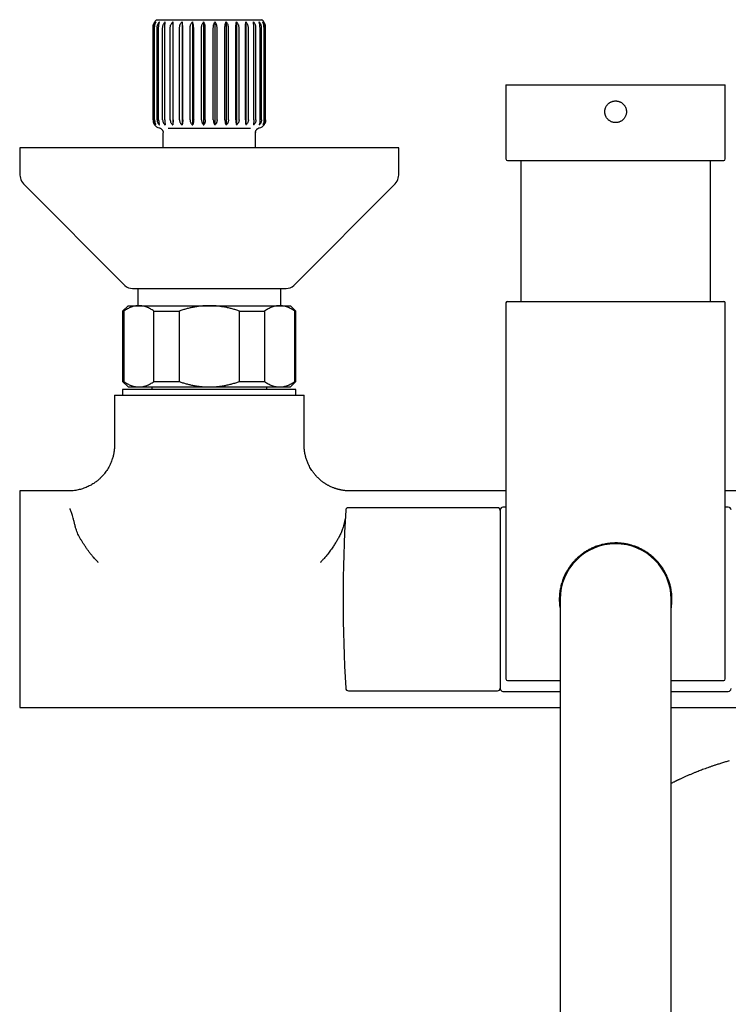
# Model space of a CAD drawing. Units: millimetres. Extents: x 8 to 1712, y 12 to 2540.
# Drawn here: x 760 to 890, y 1146 to 1328 of the extents above; entities that cross this region are included whole.
import ezdxf

# ---------------------------------------------------------------- set-up
doc = ezdxf.new("R2010")
doc.units = ezdxf.units.MM

msp = doc.modelspace()

# ---------------------------------------------------------------- linework, layer by layer
at = {"color": 7, "linetype": 'Continuous', "lineweight": 30}
for p, q in [((784.88, 1327.97), (804.32, 1327.97)), ((787.88, 1327.6), (787.88, 1308.57)), ((789.57, 1327.6), (789.57, 1308.57)), ((791.49, 1327.6), (791.49, 1308.57)), ((793.55, 1327.6), (793.55, 1308.57)), ((795.65, 1327.6), (795.65, 1308.57)), ((797.71, 1327.6), (797.71, 1308.57)), ((799.62, 1327.6), (799.62, 1308.57)), ((801.32, 1327.6), (801.32, 1308.57)), ((784.21, 1309.47), (784.21, 1326.47)), ((784.36, 1309.47), (784.36, 1326.47)), ((784.5, 1309.47), (784.5, 1326.47)), ((784.96, 1309.47), (784.96, 1326.47)), ((785.24, 1309.47), (785.24, 1326.47)), ((785.99, 1309.47), (785.99, 1326.47)), ((786.39, 1309.47), (786.39, 1326.47)), ((787.39, 1309.47), (787.39, 1326.47)), ((787.9, 1309.47), (787.9, 1326.47)), ((789.1, 1309.47), (789.1, 1326.47)), ((789.7, 1309.47), (789.7, 1326.47)), ((791.06, 1309.47), (791.06, 1326.47)), ((791.72, 1309.47), (791.72, 1326.47)), ((793.17, 1309.47), (793.17, 1326.47)), ((793.86, 1309.47), (793.86, 1326.47)), ((795.34, 1309.47), (795.34, 1326.47)), ((796.03, 1309.47), (796.03, 1326.47)), ((797.48, 1309.47), (797.48, 1326.47)), ((798.14, 1309.47), (798.14, 1326.47)), ((799.5, 1309.47), (799.5, 1326.47)), ((800.1, 1309.47), (800.1, 1326.47)), ((801.3, 1309.47), (801.3, 1326.47)), ((801.81, 1309.47), (801.81, 1326.47)), ((802.81, 1309.47), (802.81, 1326.47)), ((803.21, 1309.47), (803.21, 1326.47)), ((803.96, 1309.47), (803.96, 1326.47)), ((804.24, 1309.47), (804.24, 1326.47)), ((804.7, 1309.47), (804.7, 1326.47)), ((804.84, 1309.47), (804.84, 1326.47)), ((804.99, 1309.47), (804.99, 1326.47)), ((849.35, 1315.97), (849.35, 1302.27)), ((849.35, 1315.97), (889.85, 1315.97)), ((889.85, 1302.27), (889.85, 1315.97)), ((784.5, 1308.57), (784.5, 1308.57)), ((784.71, 1308.57), (784.73, 1308.57)), ((785.35, 1308.57), (785.39, 1308.57)), ((786.1, 1307.11), (786.1, 1307.07)), ((786.1, 1304.34), (786.1, 1307.09)), ((786.4, 1308.57), (786.46, 1308.57)), ((787.01, 1307.97), (802.19, 1307.97)), ((787.8, 1308.57), (787.88, 1308.57)), ((789.51, 1308.57), (789.59, 1308.57)), ((791.43, 1308.57), (791.53, 1308.57)), ((793.49, 1308.57), (793.59, 1308.57)), ((795.71, 1308.57), (795.61, 1308.57)), ((797.77, 1308.57), (797.67, 1308.57)), ((799.69, 1308.57), (799.61, 1308.57)), ((801.4, 1308.57), (801.32, 1308.57)), ((802.19, 1307.97), (802.23, 1307.97)), ((802.8, 1308.57), (802.74, 1308.57)), ((803.1, 1304.34), (803.1, 1307.09)), ((803.85, 1308.57), (803.81, 1308.57)), ((804.47, 1308.57), (804.49, 1308.57)), ((804.7, 1308.57), (804.7, 1308.57)), ((759.6, 1304.34), (759.6, 1299.59)), ((813.74, 1304.34), (759.6, 1304.34)), ((829.6, 1304.34), (813.74, 1304.34)), ((829.6, 1299.59), (829.6, 1304.34)), ((849.65, 1301.97), (889.55, 1301.97)), ((852.1, 1301.97), (852.1, 1275.97)), ((887.1, 1275.97), (887.1, 1301.97)), ((760.48, 1297.47), (779.01, 1278.93)), ((810.19, 1278.93), (828.72, 1297.47)), ((781.38, 1278.34), (781.38, 1275.17)), ((807.82, 1275.17), (807.82, 1278.34)), ((779.6, 1275.17), (778.6, 1274.17)), ((779.6, 1275.17), (781.61, 1275.17)), ((781.61, 1275.17), (794.6, 1275.17)), ((794.6, 1275.17), (807.59, 1275.17)), ((807.59, 1275.17), (809.6, 1275.17)), ((810.6, 1274.17), (809.6, 1275.17)), ((849.35, 1275.67), (849.35, 1206.27)), ((849.65, 1275.97), (889.55, 1275.97)), ((889.85, 1206.27), (889.85, 1275.67)), ((778.6, 1274.17), (778.6, 1261.17)), ((778.6, 1274.17), (778.83, 1274.17)), ((778.83, 1274.17), (778.83, 1261.17)), ((784.39, 1274.17), (789.03, 1274.17)), ((784.39, 1261.17), (784.39, 1274.17)), ((789.03, 1274.17), (789.03, 1261.17)), ((800.17, 1274.17), (804.81, 1274.17)), ((800.17, 1261.17), (800.17, 1274.17)), ((804.81, 1274.17), (804.81, 1261.17)), ((810.37, 1261.17), (810.37, 1274.17)), ((810.37, 1274.17), (810.6, 1274.17)), ((810.6, 1261.17), (810.6, 1274.17)), ((778.6, 1261.17), (779.6, 1260.17)), ((778.6, 1261.17), (778.83, 1261.17)), ((779.6, 1260.17), (781.61, 1260.17)), ((781.61, 1260.17), (794.6, 1260.17)), ((784, 1260.17), (784, 1259.67)), ((784.39, 1261.17), (789.03, 1261.17)), ((794.6, 1260.17), (807.59, 1260.17)), ((800.17, 1261.17), (804.81, 1261.17)), ((805.2, 1259.67), (805.2, 1260.17)), ((807.59, 1260.17), (809.6, 1260.17)), ((809.6, 1260.17), (810.6, 1261.17)), ((810.37, 1261.17), (810.6, 1261.17)), ((777.1, 1258.67), (777.1, 1249.47)), ((777.1, 1258.67), (812.1, 1258.67)), ((778.6, 1259.67), (778.6, 1258.67)), ((810.6, 1259.67), (778.6, 1259.67)), ((810.6, 1258.67), (810.6, 1259.67)), ((812.1, 1249.47), (812.1, 1258.67)), ((768.6, 1240.97), (759.6, 1240.97)), ((759.6, 1240.97), (759.6, 1200.97)), ((849.35, 1240.97), (820.6, 1240.97)), ((904.1, 1240.97), (889.85, 1240.97)), ((849.35, 1237.97), (848.8, 1237.97)), ((890.4, 1237.97), (889.85, 1237.97)), ((847.8, 1237.87), (820.27, 1237.87)), ((848.3, 1237.47), (848.3, 1204.47)), ((859.35, 1220.97), (859.35, 1180.97)), ((879.85, 1180.97), (879.85, 1220.97)), ((849.65, 1205.97), (859.35, 1205.97)), ((879.85, 1205.97), (889.55, 1205.97)), ((820.27, 1204.07), (847.8, 1204.07)), ((848.8, 1203.97), (859.35, 1203.97)), ((879.85, 1203.97), (890.4, 1203.97)), ((759.6, 1200.97), (859.35, 1200.97)), ((879.85, 1200.97), (899.3, 1200.97)), ((859.35, 1180.97), (859.35, 860.97)), ((879.85, 860.97), (879.85, 1180.97))]:
    msp.add_line(p, q, dxfattribs=at)
for centre, radius, start, end in [((786.2, 1326.47), 2, 131.4096, 145.7608), ((803, 1326.47), 2, 34.403, 48.5904), ((785.7, 1309.47), 1.5, 216.8699, 256.22), ((803.5, 1309.47), 1.5, 283.7845, 323.1301), ((849.65, 1302.27), 0.3, 180, 270), ((889.55, 1302.27), 0.3, 270, 360), ((762.6, 1299.59), 3, 180, 225), ((826.6, 1299.59), 3, 315, 0), ((780.43, 1280.34), 2, 225, 270), ((808.77, 1280.34), 2, 270, 315), ((849.65, 1275.67), 0.3, 90, 180), ((889.55, 1275.67), 0.3, 360, 90), ((848.8, 1237.47), 0.5, 90, 180), ((890.4, 1237.47), 0.5, 0, 90), ((1105.16, 1220.97), 285.86, 176.7053, 183.2947), ((820.27, 1237.37), 0.5, 90, 176.7053), ((847.8, 1237.37), 0.5, 0, 90), ((869.6, 1220.97), 10.25, 0, 180), ((849.65, 1206.27), 0.3, 180, 270), ((889.55, 1206.27), 0.3, 270, 360), ((820.27, 1204.57), 0.5, 183.2947, 270), ((847.8, 1204.57), 0.5, 270, 0), ((848.8, 1204.47), 0.5, 180, 270), ((890.4, 1204.47), 0.5, 270, 0)]:
    msp.add_arc(centre, radius, start, end, dxfattribs=at)
for points, knots in [([(784.21, 1326.47), (784.21, 1326.56), (784.21, 1326.69), (784.24, 1326.87), (784.28, 1327.04), (784.35, 1327.24), (784.45, 1327.44), (784.52, 1327.56), (784.55, 1327.6)], [0, 0, 0, 0, 0.209369, 0.317228, 0.425967, 0.635189, 0.849805, 1, 1, 1, 1]), ([(784.36, 1326.47), (784.36, 1326.56), (784.37, 1326.69), (784.41, 1326.87), (784.45, 1327.04), (784.53, 1327.24), (784.65, 1327.44), (784.73, 1327.56), (784.77, 1327.6)], [0, 0, 0, 0, 0.20937, 0.317664, 0.425967, 0.635188, 0.849805, 1, 1, 1, 1]), ([(784.5, 1326.47), (784.51, 1326.56), (784.51, 1326.69), (784.53, 1326.87), (784.56, 1327.04), (784.62, 1327.24), (784.69, 1327.44), (784.75, 1327.56), (784.77, 1327.6)], [0, 0, 0, 0, 0.2093697, 0.3176643, 0.4259668, 0.6351881, 0.8498052, 1, 1, 1, 1]), ([(784.96, 1326.47), (784.97, 1326.56), (784.97, 1326.69), (785.01, 1326.87), (785.06, 1327.04), (785.16, 1327.24), (785.28, 1327.44), (785.38, 1327.56), (785.42, 1327.6)], [0, 0, 0, 0, 0.2093697, 0.3176643, 0.4259668, 0.6351881, 0.8498052, 1, 1, 1, 1]), ([(785.24, 1326.47), (785.25, 1326.56), (785.25, 1326.69), (785.26, 1326.87), (785.28, 1327.04), (785.32, 1327.24), (785.37, 1327.44), (785.4, 1327.56), (785.42, 1327.6)], [0, 0, 0, 0, 0.20937, 0.317664, 0.425967, 0.635188, 0.849805, 1, 1, 1, 1]), ([(785.99, 1326.47), (785.99, 1326.56), (786, 1326.69), (786.04, 1326.87), (786.09, 1327.04), (786.19, 1327.24), (786.32, 1327.44), (786.43, 1327.56), (786.47, 1327.6)], [0, 0, 0, 0, 0.20937, 0.317664, 0.425967, 0.635188, 0.849805, 1, 1, 1, 1]), ([(786.39, 1326.47), (786.39, 1326.56), (786.39, 1326.69), (786.4, 1326.87), (786.41, 1327.04), (786.43, 1327.24), (786.45, 1327.44), (786.46, 1327.56), (786.47, 1327.6)], [0, 0, 0, 0, 0.2093697, 0.3176643, 0.4259668, 0.6351881, 0.8498052, 1, 1, 1, 1]), ([(787.39, 1326.47), (787.39, 1326.56), (787.4, 1326.69), (787.44, 1326.87), (787.5, 1327.04), (787.59, 1327.24), (787.73, 1327.44), (787.83, 1327.56), (787.88, 1327.6)], [0, 0, 0, 0, 0.20937, 0.317664, 0.425967, 0.635188, 0.849805, 1, 1, 1, 1]), ([(787.9, 1326.47), (787.9, 1326.56), (787.9, 1326.69), (787.9, 1326.87), (787.9, 1327.04), (787.89, 1327.24), (787.88, 1327.44), (787.88, 1327.56), (787.88, 1327.6)], [0, 0, 0, 0, 0.20937, 0.317664, 0.425967, 0.635188, 0.849805, 1, 1, 1, 1]), ([(789.1, 1326.47), (789.11, 1326.56), (789.12, 1326.69), (789.16, 1326.87), (789.21, 1327.04), (789.3, 1327.24), (789.43, 1327.44), (789.53, 1327.56), (789.57, 1327.6)], [0, 0, 0, 0, 0.209369, 0.317228, 0.425967, 0.635189, 0.849805, 1, 1, 1, 1]), ([(789.7, 1326.47), (789.7, 1326.56), (789.7, 1326.69), (789.69, 1326.87), (789.67, 1327.04), (789.65, 1327.24), (789.61, 1327.44), (789.59, 1327.56), (789.57, 1327.6)], [0, 0, 0, 0, 0.209369, 0.317228, 0.425967, 0.635189, 0.849805, 1, 1, 1, 1]), ([(791.06, 1326.47), (791.06, 1326.56), (791.07, 1326.69), (791.11, 1326.87), (791.16, 1327.04), (791.24, 1327.24), (791.36, 1327.44), (791.46, 1327.56), (791.49, 1327.6)], [0, 0, 0, 0, 0.209369, 0.317228, 0.425967, 0.635189, 0.849805, 1, 1, 1, 1]), ([(791.72, 1326.47), (791.71, 1326.56), (791.71, 1326.69), (791.69, 1326.87), (791.67, 1327.04), (791.62, 1327.24), (791.56, 1327.44), (791.51, 1327.56), (791.49, 1327.6)], [0, 0, 0, 0, 0.209369, 0.317228, 0.425967, 0.635189, 0.849805, 1, 1, 1, 1]), ([(793.17, 1326.47), (793.17, 1326.56), (793.18, 1326.69), (793.21, 1326.87), (793.25, 1327.04), (793.33, 1327.24), (793.44, 1327.44), (793.52, 1327.56), (793.55, 1327.6)], [0, 0, 0, 0, 0.209369, 0.317228, 0.425967, 0.635189, 0.849805, 1, 1, 1, 1]), ([(793.86, 1326.47), (793.85, 1326.56), (793.85, 1326.69), (793.82, 1326.87), (793.79, 1327.04), (793.73, 1327.24), (793.64, 1327.44), (793.58, 1327.56), (793.55, 1327.6)], [0, 0, 0, 0, 0.209369, 0.317228, 0.425967, 0.635189, 0.849805, 1, 1, 1, 1]), ([(795.34, 1326.47), (795.35, 1326.56), (795.35, 1326.69), (795.38, 1326.87), (795.41, 1327.04), (795.47, 1327.24), (795.56, 1327.44), (795.62, 1327.56), (795.65, 1327.6)], [0, 0, 0, 0, 0.209369, 0.317228, 0.425967, 0.635189, 0.849805, 1, 1, 1, 1]), ([(796.03, 1326.47), (796.03, 1326.56), (796.02, 1326.69), (795.99, 1326.87), (795.95, 1327.04), (795.87, 1327.24), (795.76, 1327.44), (795.68, 1327.56), (795.65, 1327.6)], [0, 0, 0, 0, 0.209369, 0.317228, 0.425967, 0.635189, 0.849805, 1, 1, 1, 1]), ([(797.48, 1326.47), (797.49, 1326.56), (797.49, 1326.69), (797.51, 1326.87), (797.53, 1327.04), (797.58, 1327.24), (797.64, 1327.44), (797.69, 1327.56), (797.71, 1327.6)], [0, 0, 0, 0, 0.209369, 0.317228, 0.425967, 0.635189, 0.849805, 1, 1, 1, 1]), ([(798.14, 1326.47), (798.14, 1326.56), (798.13, 1326.69), (798.09, 1326.87), (798.04, 1327.04), (797.96, 1327.24), (797.84, 1327.44), (797.74, 1327.56), (797.71, 1327.6)], [0, 0, 0, 0, 0.209369, 0.317228, 0.425967, 0.635189, 0.849805, 1, 1, 1, 1]), ([(799.5, 1326.47), (799.5, 1326.56), (799.5, 1326.73), (799.52, 1326.94), (799.54, 1327.11), (799.55, 1327.24), (799.57, 1327.37), (799.6, 1327.49), (799.62, 1327.56), (799.62, 1327.6)], [0, 0, 0, 0, 0.199211, 0.404448, 0.521352, 0.638816, 0.757193, 0.878198, 1, 1, 1, 1]), ([(800.1, 1326.47), (800.09, 1326.56), (800.08, 1326.69), (800.04, 1326.87), (799.99, 1327.04), (799.9, 1327.24), (799.77, 1327.44), (799.67, 1327.56), (799.62, 1327.6)], [0, 0, 0, 0, 0.209369, 0.317228, 0.425967, 0.635189, 0.849805, 1, 1, 1, 1]), ([(801.3, 1326.47), (801.3, 1326.56), (801.3, 1326.69), (801.3, 1326.87), (801.3, 1327.04), (801.31, 1327.24), (801.32, 1327.44), (801.32, 1327.56), (801.32, 1327.6)], [0, 0, 0, 0, 0.20937, 0.317664, 0.425967, 0.635188, 0.849805, 1, 1, 1, 1]), ([(801.81, 1326.47), (801.81, 1326.56), (801.8, 1326.69), (801.76, 1326.87), (801.7, 1327.04), (801.61, 1327.24), (801.47, 1327.44), (801.37, 1327.56), (801.32, 1327.6)], [0, 0, 0, 0, 0.20937, 0.317664, 0.425967, 0.635188, 0.849805, 1, 1, 1, 1]), ([(803.21, 1326.47), (803.21, 1326.56), (803.2, 1326.69), (803.16, 1326.87), (803.11, 1327.04), (803.01, 1327.24), (802.88, 1327.44), (802.77, 1327.56), (802.73, 1327.6)], [0, 0, 0, 0, 0.20937, 0.317664, 0.425967, 0.635188, 0.849805, 1, 1, 1, 1]), ([(802.81, 1326.47), (802.81, 1326.56), (802.81, 1326.69), (802.8, 1326.87), (802.79, 1327.04), (802.77, 1327.24), (802.75, 1327.44), (802.74, 1327.56), (802.73, 1327.6)], [0, 0, 0, 0, 0.20937, 0.317664, 0.425967, 0.635188, 0.849805, 1, 1, 1, 1]), ([(804.24, 1326.47), (804.23, 1326.56), (804.23, 1326.69), (804.19, 1326.87), (804.14, 1327.04), (804.04, 1327.24), (803.92, 1327.44), (803.82, 1327.56), (803.78, 1327.6)], [0, 0, 0, 0, 0.2093697, 0.3176643, 0.4259668, 0.6351881, 0.8498052, 1, 1, 1, 1]), ([(803.96, 1326.47), (803.95, 1326.56), (803.95, 1326.69), (803.94, 1326.87), (803.92, 1327.04), (803.88, 1327.24), (803.83, 1327.44), (803.8, 1327.56), (803.78, 1327.6)], [0, 0, 0, 0, 0.20937, 0.317664, 0.425967, 0.635188, 0.849805, 1, 1, 1, 1]), ([(804.84, 1326.47), (804.84, 1326.56), (804.83, 1326.69), (804.79, 1326.87), (804.75, 1327.04), (804.67, 1327.24), (804.55, 1327.44), (804.47, 1327.56), (804.43, 1327.6)], [0, 0, 0, 0, 0.2093697, 0.3176643, 0.4259668, 0.6351881, 0.8498052, 1, 1, 1, 1]), ([(804.7, 1326.47), (804.69, 1326.56), (804.69, 1326.69), (804.67, 1326.87), (804.64, 1327.04), (804.58, 1327.24), (804.51, 1327.44), (804.45, 1327.56), (804.43, 1327.6)], [0, 0, 0, 0, 0.20937, 0.317664, 0.425967, 0.635188, 0.849805, 1, 1, 1, 1]), ([(804.99, 1326.47), (804.99, 1326.56), (804.99, 1326.69), (804.96, 1326.87), (804.92, 1327.04), (804.85, 1327.24), (804.75, 1327.44), (804.68, 1327.56), (804.65, 1327.6)], [0, 0, 0, 0, 0.209369, 0.317228, 0.425967, 0.635189, 0.849805, 1, 1, 1, 1]), ([(868.64, 1309.22), (868.69, 1309.19), (868.79, 1309.14), (868.94, 1309.08), (869.11, 1309.03), (869.27, 1309), (869.44, 1308.98), (869.61, 1308.97), (869.77, 1308.98), (869.94, 1309), (870.11, 1309.03), (870.27, 1309.08), (870.42, 1309.15), (870.57, 1309.22), (870.72, 1309.31), (870.85, 1309.41), (870.98, 1309.52), (871.12, 1309.66), (871.25, 1309.84), (871.37, 1310.03), (871.46, 1310.24), (871.54, 1310.45), (871.58, 1310.67), (871.6, 1310.87), (871.6, 1311.04), (871.59, 1311.2), (871.56, 1311.37), (871.52, 1311.53), (871.47, 1311.69), (871.4, 1311.85), (871.32, 1311.99), (871.23, 1312.14), (871.13, 1312.27), (871.01, 1312.39), (870.89, 1312.51), (870.74, 1312.62), (870.58, 1312.72), (870.41, 1312.8), (870.26, 1312.86), (870.09, 1312.91), (869.93, 1312.95), (869.76, 1312.97), (869.59, 1312.97), (869.43, 1312.97), (869.26, 1312.94), (869.09, 1312.91), (868.93, 1312.86), (868.78, 1312.8), (868.63, 1312.72), (868.48, 1312.63), (868.35, 1312.54), (868.22, 1312.42), (868.08, 1312.28), (867.95, 1312.11), (867.83, 1311.91), (867.75, 1311.73), (867.69, 1311.57), (867.65, 1311.41), (867.62, 1311.24), (867.6, 1311.08), (867.6, 1310.91), (867.61, 1310.74), (867.64, 1310.57), (867.68, 1310.41), (867.73, 1310.25), (867.8, 1310.1), (867.88, 1309.95), (867.99, 1309.79), (868.13, 1309.61), (868.29, 1309.46), (868.46, 1309.32), (868.58, 1309.26), (868.64, 1309.22)], [0, 0, 0, 0, 0.013186, 0.026372, 0.03989, 0.053508, 0.066697, 0.079978, 0.093402, 0.107023, 0.1202, 0.13347, 0.146845, 0.160438, 0.173684, 0.18693, 0.200364, 0.213992, 0.233868, 0.254061, 0.267746, 0.287603, 0.307779, 0.321455, 0.334636, 0.347911, 0.361328, 0.374942, 0.388111, 0.401443, 0.414775, 0.428371, 0.441638, 0.454904, 0.46836, 0.48201, 0.5, 0.513234, 0.526468, 0.53989, 0.553508, 0.566697, 0.579978, 0.593402, 0.607023, 0.6202, 0.633469, 0.646845, 0.660438, 0.673684, 0.68693, 0.700364, 0.713992, 0.733868, 0.754061, 0.767746, 0.780983, 0.794219, 0.807794, 0.821469, 0.834651, 0.847925, 0.861343, 0.874956, 0.888126, 0.901457, 0.914789, 0.928385, 0.948215, 0.96836, 0.98201, 1, 1, 1, 1]), ([(784.21, 1309.47), (784.21, 1309.41), (784.21, 1309.27), (784.25, 1309.08), (784.31, 1308.89), (784.4, 1308.72), (784.47, 1308.62), (784.5, 1308.57)], [0, 0, 0, 0, 0.195107, 0.396785, 0.591745, 0.791694, 1, 1, 1, 1]), ([(784.36, 1309.47), (784.36, 1309.41), (784.37, 1309.27), (784.42, 1309.08), (784.49, 1308.89), (784.59, 1308.72), (784.67, 1308.62), (784.71, 1308.57)], [0, 0, 0, 0, 0.195107, 0.396785, 0.591745, 0.791694, 1, 1, 1, 1]), ([(784.5, 1309.47), (784.51, 1309.41), (784.51, 1309.27), (784.54, 1309.08), (784.59, 1308.89), (784.65, 1308.72), (784.7, 1308.62), (784.73, 1308.57)], [0, 0, 0, 0, 0.195107, 0.396785, 0.591746, 0.791694, 1, 1, 1, 1]), ([(784.96, 1309.47), (784.97, 1309.41), (784.97, 1309.27), (785.03, 1309.08), (785.11, 1308.89), (785.22, 1308.72), (785.31, 1308.62), (785.35, 1308.57)], [0, 0, 0, 0, 0.195107, 0.396785, 0.591746, 0.791694, 1, 1, 1, 1]), ([(785.24, 1309.47), (785.25, 1309.41), (785.25, 1309.27), (785.27, 1309.08), (785.3, 1308.89), (785.34, 1308.72), (785.38, 1308.62), (785.39, 1308.57)], [0, 0, 0, 0, 0.195107, 0.396785, 0.591746, 0.791694, 1, 1, 1, 1]), ([(785.99, 1309.47), (785.99, 1309.41), (786, 1309.27), (786.05, 1309.08), (786.14, 1308.89), (786.25, 1308.72), (786.35, 1308.62), (786.4, 1308.57)], [0, 0, 0, 0, 0.195107, 0.396785, 0.591746, 0.791694, 1, 1, 1, 1]), ([(786.39, 1309.47), (786.39, 1309.41), (786.39, 1309.27), (786.4, 1309.08), (786.42, 1308.89), (786.44, 1308.72), (786.45, 1308.62), (786.46, 1308.57)], [0, 0, 0, 0, 0.195107, 0.396785, 0.591746, 0.791694, 1, 1, 1, 1]), ([(787.39, 1309.47), (787.39, 1309.41), (787.4, 1309.27), (787.46, 1309.08), (787.54, 1308.89), (787.66, 1308.72), (787.76, 1308.62), (787.8, 1308.57)], [0, 0, 0, 0, 0.195107, 0.396785, 0.591746, 0.791694, 1, 1, 1, 1]), ([(787.9, 1309.47), (787.9, 1309.41), (787.9, 1309.27), (787.9, 1309.08), (787.89, 1308.89), (787.89, 1308.72), (787.88, 1308.62), (787.88, 1308.57)], [0, 0, 0, 0, 0.195107, 0.396785, 0.591746, 0.791694, 1, 1, 1, 1]), ([(789.1, 1309.47), (789.11, 1309.41), (789.11, 1309.27), (789.17, 1309.08), (789.25, 1308.89), (789.37, 1308.72), (789.46, 1308.62), (789.51, 1308.57)], [0, 0, 0, 0, 0.195107, 0.396785, 0.591746, 0.791694, 1, 1, 1, 1]), ([(789.7, 1309.47), (789.7, 1309.41), (789.7, 1309.27), (789.68, 1309.08), (789.66, 1308.89), (789.63, 1308.72), (789.61, 1308.62), (789.59, 1308.57)], [0, 0, 0, 0, 0.195107, 0.396785, 0.591746, 0.791694, 1, 1, 1, 1]), ([(791.06, 1309.47), (791.06, 1309.41), (791.07, 1309.27), (791.12, 1309.08), (791.2, 1308.89), (791.3, 1308.72), (791.39, 1308.62), (791.43, 1308.57)], [0, 0, 0, 0, 0.195107, 0.396785, 0.591746, 0.791694, 1, 1, 1, 1]), ([(791.72, 1309.47), (791.71, 1309.41), (791.71, 1309.27), (791.68, 1309.08), (791.65, 1308.89), (791.59, 1308.72), (791.55, 1308.62), (791.53, 1308.57)], [0, 0, 0, 0, 0.195107, 0.396785, 0.591746, 0.791694, 1, 1, 1, 1]), ([(793.17, 1309.47), (793.17, 1309.41), (793.18, 1309.27), (793.22, 1309.08), (793.29, 1308.89), (793.38, 1308.72), (793.46, 1308.62), (793.49, 1308.57)], [0, 0, 0, 0, 0.195107, 0.396785, 0.591745, 0.791694, 1, 1, 1, 1]), ([(793.86, 1309.47), (793.85, 1309.41), (793.85, 1309.27), (793.81, 1309.08), (793.76, 1308.89), (793.69, 1308.72), (793.63, 1308.62), (793.59, 1308.57)], [0, 0, 0, 0, 0.195107, 0.396785, 0.591745, 0.791694, 1, 1, 1, 1]), ([(795.34, 1309.47), (795.35, 1309.41), (795.35, 1309.27), (795.39, 1309.08), (795.44, 1308.89), (795.51, 1308.72), (795.57, 1308.62), (795.61, 1308.57)], [0, 0, 0, 0, 0.195107, 0.396785, 0.591745, 0.791694, 1, 1, 1, 1]), ([(796.03, 1309.47), (796.03, 1309.41), (796.02, 1309.27), (795.98, 1309.08), (795.91, 1308.89), (795.82, 1308.72), (795.74, 1308.62), (795.71, 1308.57)], [0, 0, 0, 0, 0.195107, 0.396785, 0.591745, 0.791694, 1, 1, 1, 1]), ([(797.48, 1309.47), (797.49, 1309.41), (797.49, 1309.27), (797.52, 1309.08), (797.55, 1308.89), (797.61, 1308.72), (797.65, 1308.62), (797.67, 1308.57)], [0, 0, 0, 0, 0.195107, 0.396785, 0.591746, 0.791694, 1, 1, 1, 1]), ([(798.14, 1309.47), (798.14, 1309.41), (798.13, 1309.27), (798.08, 1309.08), (798, 1308.89), (797.9, 1308.72), (797.81, 1308.62), (797.77, 1308.57)], [0, 0, 0, 0, 0.195107, 0.396785, 0.591746, 0.791694, 1, 1, 1, 1]), ([(799.5, 1309.47), (799.5, 1309.41), (799.5, 1309.28), (799.51, 1309.09), (799.54, 1308.91), (799.57, 1308.73), (799.59, 1308.63), (799.61, 1308.57)], [0, 0, 0, 0, 0.187473, 0.380766, 0.562387, 0.77837, 1, 1, 1, 1]), ([(800.1, 1309.47), (800.09, 1309.41), (800.09, 1309.27), (800.03, 1309.08), (799.95, 1308.89), (799.83, 1308.72), (799.74, 1308.62), (799.69, 1308.57)], [0, 0, 0, 0, 0.195107, 0.396785, 0.591746, 0.791694, 1, 1, 1, 1]), ([(801.3, 1309.47), (801.3, 1309.41), (801.3, 1309.27), (801.3, 1309.08), (801.31, 1308.89), (801.31, 1308.72), (801.32, 1308.62), (801.32, 1308.57)], [0, 0, 0, 0, 0.195107, 0.396785, 0.591746, 0.791694, 1, 1, 1, 1]), ([(801.81, 1309.47), (801.81, 1309.41), (801.8, 1309.27), (801.74, 1309.08), (801.66, 1308.89), (801.54, 1308.72), (801.44, 1308.62), (801.4, 1308.57)], [0, 0, 0, 0, 0.195107, 0.396785, 0.591746, 0.791694, 1, 1, 1, 1]), ([(802.81, 1309.47), (802.81, 1309.41), (802.81, 1309.27), (802.8, 1309.08), (802.78, 1308.89), (802.76, 1308.72), (802.75, 1308.62), (802.74, 1308.57)], [0, 0, 0, 0, 0.195107, 0.396785, 0.591746, 0.791694, 1, 1, 1, 1]), ([(803.21, 1309.47), (803.21, 1309.41), (803.2, 1309.27), (803.15, 1309.08), (803.06, 1308.89), (802.95, 1308.72), (802.85, 1308.62), (802.8, 1308.57)], [0, 0, 0, 0, 0.195107, 0.396785, 0.591746, 0.791694, 1, 1, 1, 1]), ([(803.96, 1309.47), (803.95, 1309.41), (803.95, 1309.27), (803.93, 1309.08), (803.9, 1308.89), (803.86, 1308.72), (803.82, 1308.62), (803.81, 1308.57)], [0, 0, 0, 0, 0.195107, 0.396785, 0.591746, 0.791694, 1, 1, 1, 1]), ([(804.24, 1309.47), (804.23, 1309.41), (804.23, 1309.27), (804.17, 1309.08), (804.09, 1308.89), (803.98, 1308.72), (803.89, 1308.62), (803.85, 1308.57)], [0, 0, 0, 0, 0.195107, 0.396785, 0.591746, 0.791694, 1, 1, 1, 1]), ([(804.7, 1309.47), (804.69, 1309.41), (804.69, 1309.27), (804.66, 1309.08), (804.61, 1308.89), (804.55, 1308.72), (804.5, 1308.62), (804.47, 1308.57)], [0, 0, 0, 0, 0.195107, 0.396785, 0.591746, 0.791694, 1, 1, 1, 1]), ([(804.84, 1309.47), (804.84, 1309.41), (804.83, 1309.27), (804.78, 1309.08), (804.71, 1308.89), (804.61, 1308.72), (804.53, 1308.62), (804.49, 1308.57)], [0, 0, 0, 0, 0.195107, 0.396785, 0.591745, 0.791694, 1, 1, 1, 1]), ([(804.99, 1309.47), (804.99, 1309.41), (804.99, 1309.27), (804.95, 1309.08), (804.89, 1308.89), (804.8, 1308.72), (804.73, 1308.62), (804.7, 1308.57)], [0, 0, 0, 0, 0.195107, 0.396785, 0.591745, 0.791694, 1, 1, 1, 1]), ([(785.34, 1308.02), (785.4, 1308), (785.51, 1307.96), (785.64, 1307.89), (785.73, 1307.82), (785.81, 1307.76), (785.87, 1307.69), (785.92, 1307.62), (785.96, 1307.55), (785.99, 1307.5), (786.01, 1307.46), (786.03, 1307.41), (786.05, 1307.37), (786.06, 1307.33), (786.07, 1307.29), (786.08, 1307.25), (786.09, 1307.22), (786.09, 1307.18), (786.09, 1307.17), (786.09, 1307.16)], [0, 0, 0, 0, 0.0979901, 0.1955491, 0.2443414, 0.2938897, 0.3486254, 0.4099884, 0.470132, 0.4973737, 0.5224821, 0.546955, 0.5741456, 0.6082833, 0.653148, 0.7193886, 0.8021184, 0.8990513, 1, 1, 1, 1]), ([(803.08, 1307.15), (803.08, 1307.15), (803.1, 1307.13), (803.1, 1307.11), (803.1, 1307.09)], [0, 0, 0, 0, 0.0983957, 1, 1, 1, 1]), ([(803.1, 1307.08), (803.1, 1307.08), (803.1, 1307.08), (803.1, 1307.09), (803.1, 1307.1), (803.1, 1307.12), (803.1, 1307.14), (803.11, 1307.16), (803.11, 1307.18), (803.11, 1307.2), (803.12, 1307.24), (803.12, 1307.26), (803.13, 1307.28), (803.14, 1307.31), (803.15, 1307.36), (803.17, 1307.41), (803.19, 1307.47), (803.22, 1307.52), (803.26, 1307.59), (803.31, 1307.67), (803.38, 1307.74), (803.44, 1307.8), (803.51, 1307.86), (803.59, 1307.91), (803.71, 1307.97), (803.8, 1308), (803.86, 1308.02)], [0, 0, 0, 0, 0.107744, 0.209386, 0.302106, 0.383111, 0.449679, 0.476763, 0.499384, 0.532504, 0.544424, 0.554371, 0.563384, 0.572413, 0.592557, 0.61616, 0.650409, 0.683115, 0.711167, 0.748154, 0.783839, 0.819797, 0.855601, 0.891282, 0.927234, 1, 1, 1, 1]), ([(780.43, 1278.34), (780.43, 1278.34), (780.44, 1278.34), (780.49, 1278.34), (780.56, 1278.34), (780.65, 1278.34), (780.76, 1278.34), (780.89, 1278.34), (781.06, 1278.34), (781.27, 1278.34), (781.51, 1278.34), (781.79, 1278.34), (782.1, 1278.34), (782.44, 1278.34), (782.8, 1278.34), (783.18, 1278.34), (783.62, 1278.34), (784.11, 1278.34), (784.66, 1278.34), (785.25, 1278.34), (785.87, 1278.34), (786.52, 1278.34), (787.2, 1278.34), (787.87, 1278.34), (788.54, 1278.34), (789.18, 1278.34), (789.85, 1278.34), (790.52, 1278.34), (791.19, 1278.34), (791.87, 1278.34), (792.56, 1278.34), (793.24, 1278.34), (793.92, 1278.34), (794.59, 1278.34), (795.27, 1278.34), (795.94, 1278.34), (796.62, 1278.34), (797.3, 1278.34), (797.97, 1278.34), (798.64, 1278.34), (799.31, 1278.34), (799.97, 1278.34), (800.62, 1278.34), (801.25, 1278.34), (801.87, 1278.34), (802.47, 1278.34), (803.05, 1278.34), (803.64, 1278.34), (804.22, 1278.34), (804.79, 1278.34), (805.33, 1278.34), (805.83, 1278.34), (806.29, 1278.34), (806.71, 1278.34), (806.96, 1278.34), (807.09, 1278.34)], [0, 0, 0, 0, 0.018197, 0.037167, 0.052239, 0.067278, 0.082306, 0.097349, 0.11243, 0.130773, 0.149077, 0.167384, 0.185738, 0.203678, 0.22158, 0.239487, 0.257437, 0.278626, 0.299769, 0.320933, 0.342362, 0.363943, 0.385511, 0.407137, 0.426054, 0.444928, 0.463804, 0.482732, 0.501277, 0.51978, 0.538286, 0.556841, 0.574781, 0.592684, 0.61059, 0.62854, 0.646884, 0.665187, 0.683495, 0.701848, 0.720682, 0.739472, 0.758265, 0.777108, 0.796068, 0.814984, 0.833902, 0.852872, 0.874248, 0.895577, 0.916928, 0.937988, 0.958651, 0.979301, 1, 1, 1, 1]), ([(807.09, 1278.34), (807.18, 1278.34), (807.36, 1278.34), (807.6, 1278.34), (807.82, 1278.34), (808.02, 1278.34), (808.19, 1278.34), (808.33, 1278.34), (808.44, 1278.34), (808.54, 1278.34), (808.62, 1278.34), (808.68, 1278.34), (808.74, 1278.34), (808.77, 1278.34), (808.77, 1278.34), (808.77, 1278.34)], [0, 0, 0, 0, 0.08338, 0.166595, 0.249785, 0.333091, 0.419232, 0.488602, 0.557886, 0.627167, 0.696525, 0.766042, 0.848279, 0.930326, 1, 1, 1, 1]), ([(781.61, 1275.17), (781.58, 1275.17), (781.43, 1275.17), (781.18, 1275.15), (780.84, 1275.1), (780.5, 1275.01), (780.17, 1274.9), (779.83, 1274.76), (779.49, 1274.59), (779.16, 1274.4), (778.94, 1274.25), (778.83, 1274.17)], [0, 0, 0, 0, 0.034085, 0.152699, 0.271315, 0.390844, 0.510376, 0.632431, 0.75449, 0.877243, 1, 1, 1, 1]), ([(784.39, 1274.17), (784.28, 1274.25), (784.06, 1274.4), (783.73, 1274.59), (783.39, 1274.76), (783.04, 1274.91), (782.69, 1275.02), (782.33, 1275.11), (781.97, 1275.16), (781.73, 1275.17), (781.61, 1275.17)], [0, 0, 0, 0, 0.122973, 0.245942, 0.369581, 0.493217, 0.619375, 0.745529, 0.872765, 1, 1, 1, 1]), ([(794.6, 1275.17), (794.54, 1275.17), (794.26, 1275.17), (793.75, 1275.15), (793.07, 1275.1), (792.4, 1275.02), (791.72, 1274.9), (791.04, 1274.76), (790.37, 1274.59), (789.7, 1274.4), (789.25, 1274.25), (789.03, 1274.17)], [0, 0, 0, 0, 0.031426, 0.150353, 0.269282, 0.389133, 0.508986, 0.631385, 0.753788, 0.876892, 1, 1, 1, 1]), ([(800.17, 1274.17), (799.95, 1274.25), (799.51, 1274.4), (798.83, 1274.59), (798.15, 1274.76), (797.46, 1274.91), (796.76, 1275.02), (796.04, 1275.11), (795.32, 1275.16), (794.84, 1275.17), (794.6, 1275.17)], [0, 0, 0, 0, 0.122973, 0.245942, 0.369581, 0.493217, 0.619375, 0.745529, 0.872765, 1, 1, 1, 1]), ([(807.59, 1275.17), (807.56, 1275.17), (807.41, 1275.17), (807.16, 1275.15), (806.82, 1275.1), (806.48, 1275.01), (806.15, 1274.9), (805.81, 1274.76), (805.47, 1274.59), (805.14, 1274.4), (804.92, 1274.25), (804.81, 1274.17)], [0, 0, 0, 0, 0.0340845, 0.152699, 0.2713147, 0.3908442, 0.5103765, 0.6324315, 0.7544901, 0.8772433, 1, 1, 1, 1]), ([(810.37, 1274.17), (810.26, 1274.25), (810.04, 1274.4), (809.71, 1274.59), (809.37, 1274.76), (809.02, 1274.91), (808.67, 1275.02), (808.31, 1275.11), (807.95, 1275.16), (807.71, 1275.17), (807.59, 1275.17)], [0, 0, 0, 0, 0.122973, 0.245942, 0.369581, 0.493217, 0.619375, 0.745529, 0.872765, 1, 1, 1, 1]), ([(778.83, 1261.17), (778.94, 1261.1), (779.16, 1260.95), (779.49, 1260.75), (779.83, 1260.58), (780.18, 1260.44), (780.53, 1260.32), (780.89, 1260.24), (781.25, 1260.18), (781.49, 1260.18), (781.61, 1260.17)], [0, 0, 0, 0, 0.122973, 0.245942, 0.369581, 0.493217, 0.619375, 0.745529, 0.872765, 1, 1, 1, 1]), ([(781.61, 1260.17), (781.64, 1260.17), (781.79, 1260.17), (782.04, 1260.19), (782.38, 1260.25), (782.72, 1260.33), (783.05, 1260.44), (783.39, 1260.58), (783.73, 1260.75), (784.06, 1260.95), (784.28, 1261.1), (784.39, 1261.17)], [0, 0, 0, 0, 0.034085, 0.152699, 0.271315, 0.390844, 0.510376, 0.632431, 0.75449, 0.877243, 1, 1, 1, 1]), ([(789.03, 1261.17), (789.25, 1261.1), (789.67, 1260.95), (790.33, 1260.76), (790.99, 1260.6), (791.66, 1260.45), (792.34, 1260.34), (793.03, 1260.25), (793.72, 1260.19), (794.25, 1260.17), (794.54, 1260.17), (794.6, 1260.17)], [0, 0, 0, 0, 0.119246, 0.238489, 0.358338, 0.478183, 0.600299, 0.722411, 0.845493, 0.968574, 1, 1, 1, 1]), ([(794.6, 1260.17), (794.83, 1260.18), (795.3, 1260.18), (795.99, 1260.23), (796.69, 1260.31), (797.39, 1260.42), (798.09, 1260.57), (798.79, 1260.74), (799.48, 1260.94), (799.94, 1261.09), (800.17, 1261.17)], [0, 0, 0, 0, 0.1226185, 0.2452381, 0.3688779, 0.4925208, 0.6189959, 0.7454751, 0.8727355, 1, 1, 1, 1]), ([(804.81, 1261.17), (804.92, 1261.1), (805.14, 1260.95), (805.47, 1260.75), (805.81, 1260.58), (806.16, 1260.44), (806.51, 1260.32), (806.87, 1260.24), (807.23, 1260.18), (807.47, 1260.18), (807.59, 1260.17)], [0, 0, 0, 0, 0.122973, 0.245942, 0.369581, 0.493217, 0.619375, 0.745529, 0.872765, 1, 1, 1, 1]), ([(807.59, 1260.17), (807.62, 1260.17), (807.77, 1260.17), (808.02, 1260.19), (808.36, 1260.25), (808.7, 1260.33), (809.03, 1260.44), (809.37, 1260.58), (809.71, 1260.75), (810.04, 1260.95), (810.26, 1261.1), (810.37, 1261.17)], [0, 0, 0, 0, 0.034085, 0.152699, 0.271315, 0.390844, 0.510376, 0.632431, 0.75449, 0.877243, 1, 1, 1, 1]), ([(777.1, 1249.47), (777.1, 1249.39), (777.1, 1249.23), (777.09, 1249.01), (777.08, 1248.83), (777.06, 1248.66), (777.05, 1248.52), (777.03, 1248.41), (777.02, 1248.33), (777.01, 1248.23), (776.98, 1248.07), (776.95, 1247.85), (776.89, 1247.61), (776.83, 1247.32), (776.74, 1247.01), (776.62, 1246.65), (776.47, 1246.25), (776.28, 1245.82), (776.05, 1245.38), (775.81, 1244.95), (775.53, 1244.55), (775.24, 1244.15), (774.91, 1243.77), (774.55, 1243.4), (774.23, 1243.1), (773.95, 1242.86), (773.69, 1242.66), (773.41, 1242.46), (773.1, 1242.26), (772.77, 1242.06), (772.42, 1241.88), (772.04, 1241.7), (771.63, 1241.53), (771.21, 1241.38), (770.79, 1241.26), (770.38, 1241.16), (769.94, 1241.07), (769.48, 1241.01), (769.03, 1240.98), (768.74, 1240.97), (768.6, 1240.97)], [0, 0, 0, 0, 0.018634, 0.03501, 0.04913, 0.060996, 0.072495, 0.080591, 0.085599, 0.090149, 0.105456, 0.121177, 0.138982, 0.162482, 0.187, 0.212398, 0.246702, 0.282488, 0.319663, 0.356746, 0.39316, 0.42891, 0.468168, 0.506608, 0.544205, 0.566294, 0.590311, 0.616559, 0.645041, 0.672873, 0.702556, 0.734094, 0.767489, 0.802718, 0.833479, 0.865517, 0.898837, 0.933443, 0.96934, 1, 1, 1, 1]), ([(820.6, 1240.97), (820.52, 1240.97), (820.33, 1240.97), (820.04, 1240.99), (819.76, 1241.01), (819.51, 1241.04), (819.29, 1241.07), (819.1, 1241.1), (818.95, 1241.13), (818.82, 1241.16), (818.73, 1241.18), (818.66, 1241.2), (818.58, 1241.22), (818.47, 1241.24), (818.33, 1241.28), (818.18, 1241.32), (818.02, 1241.37), (817.87, 1241.42), (817.69, 1241.49), (817.46, 1241.57), (817.18, 1241.69), (816.91, 1241.81), (816.65, 1241.94), (816.44, 1242.06), (816.26, 1242.16), (816.11, 1242.25), (815.98, 1242.34), (815.84, 1242.43), (815.66, 1242.55), (815.45, 1242.71), (815.2, 1242.9), (814.94, 1243.13), (814.62, 1243.42), (814.27, 1243.79), (813.89, 1244.24), (813.57, 1244.69), (813.29, 1245.12), (813.07, 1245.53), (812.87, 1245.94), (812.71, 1246.31), (812.58, 1246.64), (812.48, 1246.94), (812.4, 1247.22), (812.33, 1247.5), (812.28, 1247.73), (812.24, 1247.94), (812.21, 1248.11), (812.19, 1248.24), (812.18, 1248.33), (812.17, 1248.39), (812.16, 1248.48), (812.14, 1248.61), (812.13, 1248.77), (812.11, 1248.97), (812.1, 1249.21), (812.1, 1249.38), (812.1, 1249.47)], [0, 0, 0, 0, 0.019092, 0.042474, 0.063611, 0.082505, 0.099159, 0.113573, 0.125748, 0.134565, 0.141667, 0.147056, 0.151122, 0.160157, 0.171462, 0.184286, 0.196793, 0.208359, 0.219799, 0.24004, 0.262552, 0.287039, 0.308395, 0.326882, 0.342296, 0.354207, 0.365812, 0.378221, 0.391988, 0.413183, 0.437001, 0.46339, 0.490954, 0.53379, 0.577895, 0.62328, 0.658168, 0.693553, 0.727578, 0.759844, 0.784376, 0.807767, 0.830019, 0.851135, 0.87064, 0.885187, 0.89818, 0.909793, 0.913933, 0.918222, 0.924826, 0.934239, 0.946462, 0.961494, 0.97934, 1, 1, 1, 1]), ([(774.07, 1227.77), (774.07, 1227.77), (774.07, 1227.77), (774.08, 1227.77), (774.08, 1227.78), (774.07, 1227.8), (774.03, 1227.85), (773.97, 1227.92), (773.82, 1228.09), (773.58, 1228.33), (773.24, 1228.69), (772.88, 1229.1), (772.53, 1229.55), (772.19, 1230.01), (771.88, 1230.48), (771.57, 1230.94), (771.27, 1231.4), (770.98, 1231.86), (770.71, 1232.32), (770.46, 1232.78), (770.25, 1233.24), (770.06, 1233.7), (769.91, 1234.21), (769.77, 1234.77), (769.63, 1235.36), (769.49, 1235.93), (769.36, 1236.4), (769.24, 1236.8), (769.13, 1237.13), (769.03, 1237.38), (768.96, 1237.53), (768.93, 1237.59), (768.91, 1237.62), (768.9, 1237.63), (768.89, 1237.64), (768.89, 1237.64), (768.88, 1237.64), (768.88, 1237.65), (768.88, 1237.65), (768.88, 1237.65)], [0, 0, 0, 0, 0.000127, 0.000315, 0.000637, 0.001581, 0.005803, 0.014169, 0.022544, 0.055938, 0.08933, 0.132817, 0.176356, 0.219982, 0.26367, 0.307352, 0.350935, 0.394633, 0.438512, 0.482421, 0.52625, 0.569947, 0.613524, 0.673441, 0.733415, 0.793392, 0.853315, 0.89315, 0.932992, 0.972817, 0.986458, 0.993038, 0.996309, 0.997465, 0.998434, 0.999215, 0.999529, 0.999846, 1, 1, 1, 1]), ([(819.69, 1235.86), (819.69, 1235.86), (819.65, 1235.7), (819.56, 1235.35), (819.44, 1234.83), (819.33, 1234.36), (819.21, 1233.95), (819.08, 1233.61), (818.93, 1233.27), (818.77, 1232.92), (818.55, 1232.49), (818.27, 1231.98), (817.9, 1231.37), (817.55, 1230.85), (817.25, 1230.4), (817, 1230.03), (816.74, 1229.65), (816.47, 1229.28), (816.2, 1228.95), (815.93, 1228.66), (815.7, 1228.42), (815.5, 1228.21), (815.33, 1228.04), (815.21, 1227.9), (815.15, 1227.82), (815.13, 1227.8), (815.13, 1227.79), (815.12, 1227.78), (815.12, 1227.77), (815.12, 1227.77), (815.12, 1227.77), (815.13, 1227.77), (815.13, 1227.77), (815.13, 1227.77), (815.14, 1227.77), (815.14, 1227.77)], [0, 0, 0, 0, 0.0008045, 0.0685915, 0.1364016, 0.2041855, 0.2457264, 0.2873356, 0.3290201, 0.3707248, 0.4123459, 0.4846914, 0.5571032, 0.6294696, 0.6738404, 0.7182642, 0.7626638, 0.8069987, 0.8512949, 0.8844347, 0.9208508, 0.9437851, 0.9667175, 0.9896127, 0.9939105, 0.9956549, 0.9969724, 0.9976748, 0.998109, 0.9983534, 0.9985322, 0.9987131, 0.9989148, 0.9992741, 1, 1, 1, 1]), ([(879.85, 1219.23), (879.86, 1219.31), (879.9, 1219.51), (879.94, 1219.85), (879.98, 1220.24), (880, 1220.62), (880, 1221.05), (879.99, 1221.53), (879.95, 1222.05), (879.89, 1222.52), (879.81, 1222.95), (879.73, 1223.32), (879.64, 1223.68), (879.54, 1224.02), (879.43, 1224.37), (879.28, 1224.77), (879.09, 1225.24), (878.83, 1225.78), (878.54, 1226.3), (878.21, 1226.81), (877.86, 1227.3), (877.52, 1227.72), (877.18, 1228.09), (876.86, 1228.42), (876.52, 1228.74), (876.17, 1229.04), (875.79, 1229.33), (875.41, 1229.6), (875, 1229.86), (874.62, 1230.08), (874.26, 1230.27), (873.84, 1230.48), (873.31, 1230.7), (872.7, 1230.9), (872.12, 1231.07), (871.64, 1231.17), (871.2, 1231.25), (870.8, 1231.3), (870.37, 1231.35), (869.92, 1231.37), (869.42, 1231.37), (868.89, 1231.35), (868.38, 1231.3), (867.94, 1231.24), (867.52, 1231.16), (867.05, 1231.06), (866.55, 1230.92), (866.1, 1230.77), (865.7, 1230.62), (865.35, 1230.47), (865.01, 1230.31), (864.59, 1230.09), (864.1, 1229.81), (863.58, 1229.46), (863.11, 1229.1), (862.69, 1228.75), (862.28, 1228.37), (861.88, 1227.95), (861.5, 1227.51), (861.15, 1227.04), (860.82, 1226.56), (860.55, 1226.1), (860.31, 1225.66), (860.12, 1225.26), (859.94, 1224.84), (859.78, 1224.41), (859.64, 1223.97), (859.51, 1223.51), (859.41, 1223.05), (859.32, 1222.56), (859.25, 1222.05), (859.21, 1221.5), (859.19, 1220.93), (859.21, 1220.37), (859.26, 1219.81), (859.31, 1219.43), (859.35, 1219.23), (859.35, 1219.22)], [0, 0, 0, 0, 0.006359, 0.017046, 0.027732, 0.038175, 0.048618, 0.062722, 0.076837, 0.090941, 0.101662, 0.112383, 0.122255, 0.132153, 0.142051, 0.151972, 0.168166, 0.18436, 0.201532, 0.218704, 0.235288, 0.251873, 0.264824, 0.277775, 0.290855, 0.303935, 0.317188, 0.330441, 0.343834, 0.357226, 0.367482, 0.377737, 0.396376, 0.415013, 0.430392, 0.44577, 0.456036, 0.466301, 0.478759, 0.491225, 0.503684, 0.519131, 0.534578, 0.545103, 0.555628, 0.569824, 0.58403, 0.598226, 0.608998, 0.61977, 0.630028, 0.640285, 0.658915, 0.677545, 0.692886, 0.708227, 0.724091, 0.739955, 0.756748, 0.773541, 0.789742, 0.805944, 0.818455, 0.830966, 0.843619, 0.856271, 0.869115, 0.881959, 0.894963, 0.907967, 0.922669, 0.93737, 0.952987, 0.968604, 0.983722, 0.998841, 1, 1, 1, 1]), ([(890.55, 1191.14), (890.32, 1191.07), (889.85, 1190.93), (889.16, 1190.72), (888.51, 1190.52), (887.91, 1190.32), (887.36, 1190.14), (886.85, 1189.96), (886.36, 1189.78), (885.89, 1189.61), (885.45, 1189.45), (885.02, 1189.28), (884.58, 1189.11), (884.1, 1188.91), (883.58, 1188.7), (883.05, 1188.47), (882.61, 1188.28), (882.26, 1188.12), (882, 1188.01), (881.76, 1187.89), (881.54, 1187.79), (881.34, 1187.7), (881.18, 1187.62), (881.04, 1187.55), (880.94, 1187.5), (880.86, 1187.46), (880.79, 1187.43), (880.71, 1187.39), (880.6, 1187.33), (880.46, 1187.26), (880.2, 1187.14), (880, 1187.03), (879.85, 1186.95)], [0, 0, 0, 0, 0.059729, 0.121656, 0.180974, 0.231732, 0.280409, 0.327004, 0.371516, 0.413945, 0.45429, 0.492987, 0.532882, 0.579598, 0.628463, 0.679477, 0.732641, 0.757211, 0.782214, 0.807227, 0.829704, 0.849218, 0.86577, 0.879359, 0.889802, 0.897398, 0.903111, 0.911108, 0.922448, 0.936822, 0.953607, 1, 1, 1, 1])]:
    msp.add_open_spline(points, degree=3, knots=knots, dxfattribs=at)

doc.saveas('drawing.dxf')
